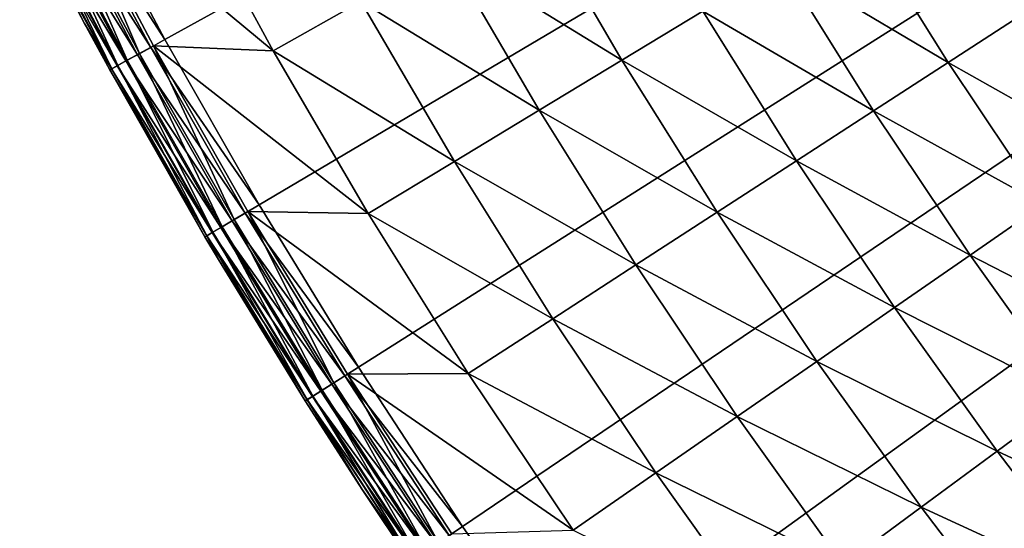
# Model space of a CAD drawing. Extents: x -30 to 67, y -249 to 30.
# Drawn here: x -27 to -22, y -17 to -14 of the extents above; entities that cross this region are included whole.
import ezdxf

# ---------------------------------------------------------------- set-up
doc = ezdxf.new("R2010")
doc.units = 0
doc.layers.add('L4', color=7, linetype='CONTINUOUS')

msp = doc.modelspace()

# ---------------------------------------------------------------- linework, layer by layer
at = {"layer": 'L4', "color": 7}
for points in [[(0, 0), (-26.01757, -14.32396), (-26.4423, -13.52386)], [(0, 0), (-26.01757, -14.32396), (-26.4423, -13.52386)], [(0, 0), (-25.56865, -15.11073), (-26.01757, -14.32396)], [(0, 0), (-25.56865, -15.11073), (-26.01757, -14.32396)], [(-25.09594, -15.88345), (-25.56865, -15.11073), (0, 0)], [(-25.09594, -15.88345), (-25.56865, -15.11073), (0, 0)], [(0, 0), (-24.59988, -16.64139), (-25.09594, -15.88345)], [(0, 0), (-24.59988, -16.64139), (-25.09594, -15.88345)], [(0, 0), (-24.08094, -17.38385), (-24.59988, -16.64139)], [(0, 0), (-24.08094, -17.38385), (-24.59988, -16.64139)], [(-23.5396, -18.11014), (-24.08094, -17.38385), (0, 0)], [(-23.5396, -18.11014), (-24.08094, -17.38385), (0, 0)], [(0, 0), (-22.97636, -18.81959), (-23.5396, -18.11014)], [(0, 0), (-22.97636, -18.81959), (-23.5396, -18.11014)], [(0, 0), (-22.39175, -19.51153), (-22.97636, -18.81959)], [(0, 0), (-22.39175, -19.51153), (-22.97636, -18.81959)], [(-21.78631, -20.18531), (-22.39175, -19.51153), (0, 0)], [(-21.78631, -20.18531), (-22.39175, -19.51153), (0, 0)], [(-26.01757, -14.32396), (-26.51143, -13.55921, 0.010222), (-26.4423, -13.52386)], [(-26.01757, -14.32396), (-26.51143, -13.55921, 0.010222), (-26.4423, -13.52386)], [(-26.14898, -14.3963, 0.040192), (-26.63116, -13.62045, 0.087868), (-26.57585, -13.59216, 0.040192)], [(-26.14898, -14.3963, 0.040192), (-26.63116, -13.62045, 0.087868), (-26.57585, -13.59216, 0.040192)], [(-26.19747, -14.423, 4.972503), (-26.56603, -13.58714, 5.019673), (-26.62513, -13.61737, 4.972503)], [(-26.19747, -14.423, 4.972503), (-26.56603, -13.58714, 5.019673), (-26.62513, -13.61737, 4.972503)], [(-26.08559, -14.36141, 0.010222), (-26.57585, -13.59216, 0.040192), (-26.51143, -13.55921, 0.010222)], [(-26.08559, -14.36141, 0.010222), (-26.57585, -13.59216, 0.040192), (-26.51143, -13.55921, 0.010222)], [(-26.14898, -14.3963, 0.040192), (-26.57585, -13.59216, 0.040192), (-26.08559, -14.36141, 0.010222)], [(-26.14898, -14.3963, 0.040192), (-26.57585, -13.59216, 0.040192), (-26.08559, -14.36141, 0.010222)], [(-26.13932, -14.39098, 5.019673), (-26.49781, -13.55225, 5.047252), (-26.56603, -13.58714, 5.019673)], [(-26.13932, -14.39098, 5.019673), (-26.49781, -13.55225, 5.047252), (-26.56603, -13.58714, 5.019673)], [(-26.13932, -14.39098, 5.019673), (-26.56603, -13.58714, 5.019673), (-26.19747, -14.423, 4.972503)], [(-26.13932, -14.39098, 5.019673), (-26.56603, -13.58714, 5.019673), (-26.19747, -14.423, 4.972503)], [(-26.08559, -14.36141, 0.010222), (-26.51143, -13.55921, 0.010222), (-26.01757, -14.32396)], [(-26.08559, -14.36141, 0.010222), (-26.51143, -13.55921, 0.010222), (-26.01757, -14.32396)], [(-25.93048, -13.58988, 5.16447), (-26.49781, -13.55225, 5.047252), (-25.50184, -14.37813, 5.16447)], [(-26.49781, -13.55225, 5.047252), (-26.0722, -14.35403, 5.047252), (-25.50184, -14.37813, 5.16447)], [(-26.0722, -14.35403, 5.047252), (-26.49781, -13.55225, 5.047252), (-26.13932, -14.39098, 5.019673)], [(-25.93048, -13.58988, 5.16447), (-26.49781, -13.55225, 5.047252), (-25.50184, -14.37813, 5.16447)], [(-26.49781, -13.55225, 5.047252), (-26.0722, -14.35403, 5.047252), (-25.50184, -14.37813, 5.16447)], [(-26.0722, -14.35403, 5.047252), (-26.49781, -13.55225, 5.047252), (-26.13932, -14.39098, 5.019673)], [(-25.93048, -13.58988, 5.16447), (-25.50184, -14.37813, 5.16447), (-25.08419, -14.14266, 5.307827)], [(-25.93048, -13.58988, 5.16447), (-25.50184, -14.37813, 5.16447), (-25.08419, -14.14266, 5.307827)], [(-26.24517, -14.44926, 0.15), (-26.70029, -13.65581, 0.222354), (-26.67361, -13.64216, 0.15)], [(-26.24517, -14.44926, 0.15), (-26.70029, -13.65581, 0.222354), (-26.67361, -13.64216, 0.15)], [(-26.2707, -14.46331, 4.834484), (-26.67076, -13.6407, 4.909219), (-26.69955, -13.65543, 4.834484)], [(-26.2707, -14.46331, 4.834484), (-26.67076, -13.6407, 4.909219), (-26.69955, -13.65543, 4.834484)], [(-26.20341, -14.42627, 0.087868), (-26.67361, -13.64216, 0.15), (-26.63116, -13.62045, 0.087868)], [(-26.20341, -14.42627, 0.087868), (-26.67361, -13.64216, 0.15), (-26.63116, -13.62045, 0.087868)], [(-26.24517, -14.44926, 0.15), (-26.67361, -13.64216, 0.15), (-26.20341, -14.42627, 0.087868)], [(-26.24517, -14.44926, 0.15), (-26.67361, -13.64216, 0.15), (-26.20341, -14.42627, 0.087868)], [(-26.24236, -14.44772, 4.909219), (-26.62513, -13.61737, 4.972503), (-26.67076, -13.6407, 4.909219)], [(-26.24236, -14.44772, 4.909219), (-26.62513, -13.61737, 4.972503), (-26.67076, -13.6407, 4.909219)], [(-26.24236, -14.44772, 4.909219), (-26.67076, -13.6407, 4.909219), (-26.2707, -14.46331, 4.834484)], [(-26.24236, -14.44772, 4.909219), (-26.67076, -13.6407, 4.909219), (-26.2707, -14.46331, 4.834484)], [(-26.20341, -14.42627, 0.087868), (-26.63116, -13.62045, 0.087868), (-26.14898, -14.3963, 0.040192)], [(-26.20341, -14.42627, 0.087868), (-26.63116, -13.62045, 0.087868), (-26.14898, -14.3963, 0.040192)], [(-26.19747, -14.423, 4.972503), (-26.62513, -13.61737, 4.972503), (-26.24236, -14.44772, 4.909219)], [(-26.19747, -14.423, 4.972503), (-26.62513, -13.61737, 4.972503), (-26.24236, -14.44772, 4.909219)], [(-26.69955, -13.65543, 4.834484), (-26.70939, -13.66046, 4.753804), (-26.2707, -14.46331, 4.834484)], [(-26.69955, -13.65543, 4.834484), (-26.70939, -13.66046, 4.753804), (-26.2707, -14.46331, 4.834484)], [(-26.40037, -14.24853, 0.3), (-26.70939, -13.66046, 0.3), (-26.70029, -13.65581, 0.222354)], [(-26.40037, -14.24853, 0.3), (-26.70939, -13.66046, 0.3), (-26.70029, -13.65581, 0.222354)], [(-26.40037, -14.24853, 0.3), (-26.40037, -14.24853, 4.753804), (-26.70939, -13.66046, 0.3)], [(-26.70939, -13.66046, 0.3), (-26.40037, -14.24853, 4.753804), (-26.70939, -13.66046, 4.753804)], [(-26.2707, -14.46331, 4.834484), (-26.70939, -13.66046, 4.753804), (-26.40037, -14.24853, 4.753804)], [(-26.2707, -14.46331, 4.834484), (-26.70939, -13.66046, 4.753804), (-26.40037, -14.24853, 4.753804)], [(-26.40037, -14.24853, 0.3), (-26.40037, -14.24853, 4.753804), (-26.70939, -13.66046, 0.3)], [(-26.70939, -13.66046, 0.3), (-26.40037, -14.24853, 4.753804), (-26.70939, -13.66046, 4.753804)], [(-26.27143, -14.46371, 0.222354), (-26.40037, -14.24853, 0.3), (-26.70029, -13.65581, 0.222354)], [(-26.27143, -14.46371, 0.222354), (-26.70029, -13.65581, 0.222354), (-26.24517, -14.44926, 0.15)], [(-26.27143, -14.46371, 0.222354), (-26.40037, -14.24853, 0.3), (-26.70029, -13.65581, 0.222354)], [(-26.27143, -14.46371, 0.222354), (-26.70029, -13.65581, 0.222354), (-26.24517, -14.44926, 0.15)], [(-24.27218, -13.68484, 5.671207), (-24.6739, -13.91133, 5.476904), (-23.84141, -14.42223, 5.671207)], [(-24.27218, -13.68484, 5.671207), (-24.6739, -13.91133, 5.476904), (-23.84141, -14.42223, 5.671207)], [(-24.27218, -13.68484, 5.671207), (-23.84141, -14.42223, 5.671207), (-23.45638, -14.18932, 5.890166)], [(-24.27218, -13.68484, 5.671207), (-23.84141, -14.42223, 5.671207), (-23.45638, -14.18932, 5.890166)], [(-22.71951, -13.74357, 6.399421), (-23.08205, -13.96288, 6.133141), (-22.28767, -14.43335, 6.399421)], [(-22.71951, -13.74357, 6.399421), (-23.08205, -13.96288, 6.133141), (-22.28767, -14.43335, 6.399421)], [(-22.71951, -13.74357, 6.399421), (-22.28767, -14.43335, 6.399421), (-21.94463, -14.2112, 6.688225)], [(-22.71951, -13.74357, 6.399421), (-22.28767, -14.43335, 6.399421), (-21.94463, -14.2112, 6.688225)], [(-24.6739, -13.91133, 5.476904), (-25.08419, -14.14266, 5.307827), (-24.236, -14.66093, 5.476904)], [(-24.6739, -13.91133, 5.476904), (-25.08419, -14.14266, 5.307827), (-24.236, -14.66093, 5.476904)], [(-24.6739, -13.91133, 5.476904), (-24.236, -14.66093, 5.476904), (-23.84141, -14.42223, 5.671207)], [(-24.6739, -13.91133, 5.476904), (-24.236, -14.66093, 5.476904), (-23.84141, -14.42223, 5.671207)], [(-23.08205, -13.96288, 6.133141), (-23.45638, -14.18932, 5.890166), (-22.64332, -14.66366, 6.133141)], [(-23.08205, -13.96288, 6.133141), (-23.45638, -14.18932, 5.890166), (-22.64332, -14.66366, 6.133141)], [(-23.08205, -13.96288, 6.133141), (-22.64332, -14.66366, 6.133141), (-22.28767, -14.43335, 6.399421)], [(-23.08205, -13.96288, 6.133141), (-22.64332, -14.66366, 6.133141), (-22.28767, -14.43335, 6.399421)], [(-25.08419, -14.14266, 5.307827), (-25.50184, -14.37813, 5.16447), (-24.63901, -14.90472, 5.307827)], [(-25.08419, -14.14266, 5.307827), (-25.50184, -14.37813, 5.16447), (-24.63901, -14.90472, 5.307827)], [(-25.08419, -14.14266, 5.307827), (-24.63901, -14.90472, 5.307827), (-24.236, -14.66093, 5.476904)], [(-25.08419, -14.14266, 5.307827), (-24.63901, -14.90472, 5.307827), (-24.236, -14.66093, 5.476904)], [(-23.45638, -14.18932, 5.890166), (-23.84141, -14.42223, 5.671207), (-23.01053, -14.90147, 5.890166)], [(-23.45638, -14.18932, 5.890166), (-23.84141, -14.42223, 5.671207), (-23.01053, -14.90147, 5.890166)], [(-23.45638, -14.18932, 5.890166), (-23.01053, -14.90147, 5.890166), (-22.64332, -14.66366, 6.133141)], [(-23.45638, -14.18932, 5.890166), (-23.01053, -14.90147, 5.890166), (-22.64332, -14.66366, 6.133141)], [(-26.28038, -14.46864, 0.3), (-26.28038, -14.46864, 4.753804), (-26.40037, -14.24853, 0.3)], [(-26.40037, -14.24853, 0.3), (-26.28038, -14.46864, 4.753804), (-26.40037, -14.24853, 4.753804)], [(-26.28038, -14.46864, 0.3), (-26.40037, -14.24853, 0.3), (-26.27143, -14.46371, 0.222354)], [(-26.2707, -14.46331, 4.834484), (-26.40037, -14.24853, 4.753804), (-26.28038, -14.46864, 4.753804)], [(-26.2707, -14.46331, 4.834484), (-26.40037, -14.24853, 4.753804), (-26.28038, -14.46864, 4.753804)], [(-26.28038, -14.46864, 0.3), (-26.28038, -14.46864, 4.753804), (-26.40037, -14.24853, 0.3)], [(-26.40037, -14.24853, 0.3), (-26.28038, -14.46864, 4.753804), (-26.40037, -14.24853, 4.753804)], [(-26.28038, -14.46864, 0.3), (-26.40037, -14.24853, 0.3), (-26.27143, -14.46371, 0.222354)], [(-21.94463, -14.2112, 6.688225), (-22.28767, -14.43335, 6.399421), (-21.49882, -14.87701, 6.688225)], [(-21.94463, -14.2112, 6.688225), (-22.28767, -14.43335, 6.399421), (-21.49882, -14.87701, 6.688225)], [(-26.01757, -14.32396), (-25.56865, -15.11073), (-26.08559, -14.36141, 0.010222)], [(-26.01757, -14.32396), (-25.56865, -15.11073), (-26.08559, -14.36141, 0.010222)], [(-25.74544, -15.21521, 4.972503), (-26.13932, -14.39098, 5.019673), (-26.19747, -14.423, 4.972503)], [(-25.74544, -15.21521, 4.972503), (-26.13932, -14.39098, 5.019673), (-26.19747, -14.423, 4.972503)], [(-26.08559, -14.36141, 0.010222), (-25.63549, -15.15024, 0.010222), (-26.14898, -14.3963, 0.040192)], [(-26.08559, -14.36141, 0.010222), (-25.63549, -15.15024, 0.010222), (-26.14898, -14.3963, 0.040192)], [(-25.68829, -15.18144, 5.019673), (-26.0722, -14.35403, 5.047252), (-26.13932, -14.39098, 5.019673)], [(-25.68829, -15.18144, 5.019673), (-26.0722, -14.35403, 5.047252), (-26.13932, -14.39098, 5.019673)], [(-25.68829, -15.18144, 5.019673), (-26.13932, -14.39098, 5.019673), (-25.74544, -15.21521, 4.972503)], [(-25.68829, -15.18144, 5.019673), (-26.13932, -14.39098, 5.019673), (-25.74544, -15.21521, 4.972503)], [(-26.08559, -14.36141, 0.010222), (-25.56865, -15.11073), (-25.63549, -15.15024, 0.010222)], [(-26.08559, -14.36141, 0.010222), (-25.56865, -15.11073), (-25.63549, -15.15024, 0.010222)], [(-25.50184, -14.37813, 5.16447), (-26.0722, -14.35403, 5.047252), (-25.04925, -15.15288, 5.16447)], [(-26.0722, -14.35403, 5.047252), (-25.62233, -15.14246, 5.047252), (-25.04925, -15.15288, 5.16447)], [(-25.62233, -15.14246, 5.047252), (-26.0722, -14.35403, 5.047252), (-25.68829, -15.18144, 5.019673)], [(-25.50184, -14.37813, 5.16447), (-26.0722, -14.35403, 5.047252), (-25.04925, -15.15288, 5.16447)], [(-26.0722, -14.35403, 5.047252), (-25.62233, -15.14246, 5.047252), (-25.04925, -15.15288, 5.16447)], [(-25.62233, -15.14246, 5.047252), (-26.0722, -14.35403, 5.047252), (-25.68829, -15.18144, 5.019673)], [(-25.50184, -14.37813, 5.16447), (-25.04925, -15.15288, 5.16447), (-24.63901, -14.90472, 5.307827)], [(-25.50184, -14.37813, 5.16447), (-25.04925, -15.15288, 5.16447), (-24.63901, -14.90472, 5.307827)], [(-26.20341, -14.42627, 0.087868), (-25.75127, -15.21866, 0.087868), (-26.24517, -14.44926, 0.15)], [(-26.20341, -14.42627, 0.087868), (-25.75127, -15.21866, 0.087868), (-26.24517, -14.44926, 0.15)], [(-25.78956, -15.24129, 4.909219), (-26.19747, -14.423, 4.972503), (-26.24236, -14.44772, 4.909219)], [(-25.78956, -15.24129, 4.909219), (-26.19747, -14.423, 4.972503), (-26.24236, -14.44772, 4.909219)], [(-26.14898, -14.3963, 0.040192), (-25.69778, -15.18705, 0.040192), (-26.20341, -14.42627, 0.087868)], [(-26.14898, -14.3963, 0.040192), (-25.69778, -15.18705, 0.040192), (-26.20341, -14.42627, 0.087868)], [(-26.20341, -14.42627, 0.087868), (-25.69778, -15.18705, 0.040192), (-25.75127, -15.21866, 0.087868)], [(-26.20341, -14.42627, 0.087868), (-25.69778, -15.18705, 0.040192), (-25.75127, -15.21866, 0.087868)], [(-25.74544, -15.21521, 4.972503), (-26.19747, -14.423, 4.972503), (-25.78956, -15.24129, 4.909219)], [(-25.74544, -15.21521, 4.972503), (-26.19747, -14.423, 4.972503), (-25.78956, -15.24129, 4.909219)], [(-26.14898, -14.3963, 0.040192), (-25.63549, -15.15024, 0.010222), (-25.69778, -15.18705, 0.040192)], [(-26.14898, -14.3963, 0.040192), (-25.63549, -15.15024, 0.010222), (-25.69778, -15.18705, 0.040192)], [(-23.84141, -14.42223, 5.671207), (-24.236, -14.66093, 5.476904), (-23.38824, -15.14607, 5.671207)], [(-23.84141, -14.42223, 5.671207), (-24.236, -14.66093, 5.476904), (-23.38824, -15.14607, 5.671207)], [(-23.84141, -14.42223, 5.671207), (-23.38824, -15.14607, 5.671207), (-23.01053, -14.90147, 5.890166)], [(-23.84141, -14.42223, 5.671207), (-23.38824, -15.14607, 5.671207), (-23.01053, -14.90147, 5.890166)], [(-22.28767, -14.43335, 6.399421), (-22.64332, -14.66366, 6.133141), (-21.83489, -15.10957, 6.399421)], [(-22.28767, -14.43335, 6.399421), (-22.64332, -14.66366, 6.133141), (-21.83489, -15.10957, 6.399421)], [(-22.28767, -14.43335, 6.399421), (-21.83489, -15.10957, 6.399421), (-21.49882, -14.87701, 6.688225)], [(-22.28767, -14.43335, 6.399421), (-21.83489, -15.10957, 6.399421), (-21.49882, -14.87701, 6.688225)], [(-25.82692, -15.26337, 4.753804), (-26.2707, -14.46331, 4.834484), (-26.28038, -14.46864, 4.753804)], [(-25.82692, -15.26337, 4.753804), (-26.2707, -14.46331, 4.834484), (-26.28038, -14.46864, 4.753804)], [(-26.27143, -14.46371, 0.222354), (-25.81812, -15.25817, 0.222354), (-26.28038, -14.46864, 0.3)], [(-26.27143, -14.46371, 0.222354), (-25.81812, -15.25817, 0.222354), (-26.28038, -14.46864, 0.3)], [(-25.82692, -15.26337, 0.3), (-25.82692, -15.26337, 4.753804), (-26.28038, -14.46864, 0.3)], [(-26.28038, -14.46864, 0.3), (-25.82692, -15.26337, 4.753804), (-26.28038, -14.46864, 4.753804)], [(-26.28038, -14.46864, 0.3), (-25.81812, -15.25817, 0.222354), (-25.82692, -15.26337, 0.3)], [(-25.82692, -15.26337, 0.3), (-25.82692, -15.26337, 4.753804), (-26.28038, -14.46864, 0.3)], [(-26.28038, -14.46864, 0.3), (-25.82692, -15.26337, 4.753804), (-26.28038, -14.46864, 4.753804)], [(-26.28038, -14.46864, 0.3), (-25.81812, -15.25817, 0.222354), (-25.82692, -15.26337, 0.3)], [(-26.24517, -14.44926, 0.15), (-25.79232, -15.24292, 0.15), (-26.27143, -14.46371, 0.222354)], [(-26.24517, -14.44926, 0.15), (-25.79232, -15.24292, 0.15), (-26.27143, -14.46371, 0.222354)], [(-26.27143, -14.46371, 0.222354), (-25.79232, -15.24292, 0.15), (-25.81812, -15.25817, 0.222354)], [(-26.27143, -14.46371, 0.222354), (-25.79232, -15.24292, 0.15), (-25.81812, -15.25817, 0.222354)], [(-25.8174, -15.25774, 4.834484), (-26.24236, -14.44772, 4.909219), (-26.2707, -14.46331, 4.834484)], [(-25.8174, -15.25774, 4.834484), (-26.24236, -14.44772, 4.909219), (-26.2707, -14.46331, 4.834484)], [(-25.8174, -15.25774, 4.834484), (-26.2707, -14.46331, 4.834484), (-25.82692, -15.26337, 4.753804)], [(-25.8174, -15.25774, 4.834484), (-26.2707, -14.46331, 4.834484), (-25.82692, -15.26337, 4.753804)], [(-26.24517, -14.44926, 0.15), (-25.75127, -15.21866, 0.087868), (-25.79232, -15.24292, 0.15)], [(-26.24517, -14.44926, 0.15), (-25.75127, -15.21866, 0.087868), (-25.79232, -15.24292, 0.15)], [(-25.78956, -15.24129, 4.909219), (-26.24236, -14.44772, 4.909219), (-25.8174, -15.25774, 4.834484)], [(-25.78956, -15.24129, 4.909219), (-26.24236, -14.44772, 4.909219), (-25.8174, -15.25774, 4.834484)], [(-24.236, -14.66093, 5.476904), (-24.63901, -14.90472, 5.307827), (-23.77534, -15.39675, 5.476904)], [(-24.236, -14.66093, 5.476904), (-24.63901, -14.90472, 5.307827), (-23.77534, -15.39675, 5.476904)], [(-24.236, -14.66093, 5.476904), (-23.77534, -15.39675, 5.476904), (-23.38824, -15.14607, 5.671207)], [(-24.236, -14.66093, 5.476904), (-23.77534, -15.39675, 5.476904), (-23.38824, -15.14607, 5.671207)], [(-22.64332, -14.66366, 6.133141), (-23.01053, -14.90147, 5.890166), (-22.18332, -15.35068, 6.133141)], [(-22.64332, -14.66366, 6.133141), (-23.01053, -14.90147, 5.890166), (-22.18332, -15.35068, 6.133141)], [(-22.64332, -14.66366, 6.133141), (-22.18332, -15.35068, 6.133141), (-21.83489, -15.10957, 6.399421)], [(-22.64332, -14.66366, 6.133141), (-22.18332, -15.35068, 6.133141), (-21.83489, -15.10957, 6.399421)], [(-24.63901, -14.90472, 5.307827), (-25.04925, -15.15288, 5.16447), (-24.17068, -15.65278, 5.307827)], [(-24.63901, -14.90472, 5.307827), (-25.04925, -15.15288, 5.16447), (-24.17068, -15.65278, 5.307827)], [(-24.63901, -14.90472, 5.307827), (-24.17068, -15.65278, 5.307827), (-23.77534, -15.39675, 5.476904)], [(-24.63901, -14.90472, 5.307827), (-24.17068, -15.65278, 5.307827), (-23.77534, -15.39675, 5.476904)], [(-23.01053, -14.90147, 5.890166), (-23.38824, -15.14607, 5.671207), (-22.54307, -15.59963, 5.890166)], [(-23.01053, -14.90147, 5.890166), (-23.38824, -15.14607, 5.671207), (-22.54307, -15.59963, 5.890166)], [(-23.01053, -14.90147, 5.890166), (-22.54307, -15.59963, 5.890166), (-22.18332, -15.35068, 6.133141)], [(-23.01053, -14.90147, 5.890166), (-22.54307, -15.59963, 5.890166), (-22.18332, -15.35068, 6.133141)], [(-25.68829, -15.18144, 5.019673), (-25.21337, -15.95777, 5.019673), (-25.62233, -15.14246, 5.047252)], [(-25.68829, -15.18144, 5.019673), (-25.21337, -15.95777, 5.019673), (-25.62233, -15.14246, 5.047252)], [(-25.56865, -15.11073), (-25.09594, -15.88345), (-25.63549, -15.15024, 0.010222)], [(-25.56865, -15.11073), (-25.09594, -15.88345), (-25.63549, -15.15024, 0.010222)], [(-25.04925, -15.15288, 5.16447), (-25.62233, -15.14246, 5.047252), (-24.57313, -15.9134, 5.16447)], [(-25.62233, -15.14246, 5.047252), (-25.14862, -15.9168, 5.047252), (-24.57313, -15.9134, 5.16447)], [(-25.62233, -15.14246, 5.047252), (-25.21337, -15.95777, 5.019673), (-25.14862, -15.9168, 5.047252)], [(-25.04925, -15.15288, 5.16447), (-25.62233, -15.14246, 5.047252), (-24.57313, -15.9134, 5.16447)], [(-25.62233, -15.14246, 5.047252), (-25.14862, -15.9168, 5.047252), (-24.57313, -15.9134, 5.16447)], [(-25.62233, -15.14246, 5.047252), (-25.21337, -15.95777, 5.019673), (-25.14862, -15.9168, 5.047252)], [(-23.38824, -15.14607, 5.671207), (-23.77534, -15.39675, 5.476904), (-22.91311, -15.85569, 5.671207)], [(-23.38824, -15.14607, 5.671207), (-23.77534, -15.39675, 5.476904), (-22.91311, -15.85569, 5.671207)], [(-23.38824, -15.14607, 5.671207), (-22.91311, -15.85569, 5.671207), (-22.54307, -15.59963, 5.890166)], [(-23.38824, -15.14607, 5.671207), (-22.91311, -15.85569, 5.671207), (-22.54307, -15.59963, 5.890166)], [(-21.83489, -15.10957, 6.399421), (-22.18332, -15.35068, 6.133141), (-21.36161, -15.7716, 6.399421)], [(-21.83489, -15.10957, 6.399421), (-22.18332, -15.35068, 6.133141), (-21.36161, -15.7716, 6.399421)], [(-25.69778, -15.18705, 0.040192), (-25.22268, -15.96367, 0.040192), (-25.75127, -15.21866, 0.087868)], [(-25.69778, -15.18705, 0.040192), (-25.22268, -15.96367, 0.040192), (-25.75127, -15.21866, 0.087868)], [(-25.74544, -15.21521, 4.972503), (-25.26946, -15.99327, 4.972503), (-25.68829, -15.18144, 5.019673)], [(-25.74544, -15.21521, 4.972503), (-25.26946, -15.99327, 4.972503), (-25.68829, -15.18144, 5.019673)], [(-25.63549, -15.15024, 0.010222), (-25.16155, -15.92497, 0.010222), (-25.69778, -15.18705, 0.040192)], [(-25.63549, -15.15024, 0.010222), (-25.16155, -15.92497, 0.010222), (-25.69778, -15.18705, 0.040192)], [(-25.69778, -15.18705, 0.040192), (-25.16155, -15.92497, 0.010222), (-25.22268, -15.96367, 0.040192)], [(-25.69778, -15.18705, 0.040192), (-25.16155, -15.92497, 0.010222), (-25.22268, -15.96367, 0.040192)], [(-25.68829, -15.18144, 5.019673), (-25.26946, -15.99327, 4.972503), (-25.21337, -15.95777, 5.019673)], [(-25.68829, -15.18144, 5.019673), (-25.26946, -15.99327, 4.972503), (-25.21337, -15.95777, 5.019673)], [(-25.63549, -15.15024, 0.010222), (-25.09594, -15.88345), (-25.16155, -15.92497, 0.010222)], [(-25.63549, -15.15024, 0.010222), (-25.09594, -15.88345), (-25.16155, -15.92497, 0.010222)], [(-25.04925, -15.15288, 5.16447), (-24.57313, -15.9134, 5.16447), (-24.17068, -15.65278, 5.307827)], [(-25.04925, -15.15288, 5.16447), (-24.57313, -15.9134, 5.16447), (-24.17068, -15.65278, 5.307827)], [(-25.75127, -15.21866, 0.087868), (-25.27518, -15.9969, 0.087868), (-25.79232, -15.24292, 0.15)], [(-25.75127, -15.21866, 0.087868), (-25.27518, -15.9969, 0.087868), (-25.79232, -15.24292, 0.15)], [(-25.78956, -15.24129, 4.909219), (-25.31276, -16.02068, 4.909219), (-25.74544, -15.21521, 4.972503)], [(-25.78956, -15.24129, 4.909219), (-25.31276, -16.02068, 4.909219), (-25.74544, -15.21521, 4.972503)], [(-25.75127, -15.21866, 0.087868), (-25.22268, -15.96367, 0.040192), (-25.27518, -15.9969, 0.087868)], [(-25.75127, -15.21866, 0.087868), (-25.22268, -15.96367, 0.040192), (-25.27518, -15.9969, 0.087868)], [(-25.74544, -15.21521, 4.972503), (-25.31276, -16.02068, 4.909219), (-25.26946, -15.99327, 4.972503)], [(-25.74544, -15.21521, 4.972503), (-25.31276, -16.02068, 4.909219), (-25.26946, -15.99327, 4.972503)], [(-25.82692, -15.26337, 4.753804), (-25.76292, -15.37114, 4.753804), (-25.8174, -15.25774, 4.834484)], [(-25.82692, -15.26337, 4.753804), (-25.76292, -15.37114, 4.753804), (-25.8174, -15.25774, 4.834484)], [(-25.81812, -15.25817, 0.222354), (-25.76292, -15.37114, 0.3), (-25.82692, -15.26337, 0.3)], [(-25.81812, -15.25817, 0.222354), (-25.76292, -15.37114, 0.3), (-25.82692, -15.26337, 0.3)], [(-25.76292, -15.37114, 0.3), (-25.76292, -15.37114, 4.753804), (-25.82692, -15.26337, 0.3)], [(-25.82692, -15.26337, 0.3), (-25.76292, -15.37114, 4.753804), (-25.82692, -15.26337, 4.753804)], [(-25.76292, -15.37114, 0.3), (-25.76292, -15.37114, 4.753804), (-25.82692, -15.26337, 0.3)], [(-25.82692, -15.26337, 0.3), (-25.76292, -15.37114, 4.753804), (-25.82692, -15.26337, 4.753804)], [(-25.79232, -15.24292, 0.15), (-25.31547, -16.02239, 0.15), (-25.81812, -15.25817, 0.222354)], [(-25.79232, -15.24292, 0.15), (-25.31547, -16.02239, 0.15), (-25.81812, -15.25817, 0.222354)], [(-25.81812, -15.25817, 0.222354), (-25.31547, -16.02239, 0.15), (-25.34079, -16.03842, 0.222354)], [(-25.34079, -16.03842, 0.222354), (-25.34943, -16.04389, 0.3), (-25.81812, -15.25817, 0.222354)], [(-25.81812, -15.25817, 0.222354), (-25.34943, -16.04389, 0.3), (-25.76292, -15.37114, 0.3)], [(-25.81812, -15.25817, 0.222354), (-25.31547, -16.02239, 0.15), (-25.34079, -16.03842, 0.222354)], [(-25.34079, -16.03842, 0.222354), (-25.34943, -16.04389, 0.3), (-25.81812, -15.25817, 0.222354)], [(-25.81812, -15.25817, 0.222354), (-25.34943, -16.04389, 0.3), (-25.76292, -15.37114, 0.3)], [(-25.8174, -15.25774, 4.834484), (-25.34009, -16.03798, 4.834484), (-25.78956, -15.24129, 4.909219)], [(-25.8174, -15.25774, 4.834484), (-25.34009, -16.03798, 4.834484), (-25.78956, -15.24129, 4.909219)], [(-25.8174, -15.25774, 4.834484), (-25.76292, -15.37114, 4.753804), (-25.34009, -16.03798, 4.834484)], [(-25.8174, -15.25774, 4.834484), (-25.76292, -15.37114, 4.753804), (-25.34009, -16.03798, 4.834484)], [(-25.79232, -15.24292, 0.15), (-25.27518, -15.9969, 0.087868), (-25.31547, -16.02239, 0.15)], [(-25.79232, -15.24292, 0.15), (-25.27518, -15.9969, 0.087868), (-25.31547, -16.02239, 0.15)], [(-25.78956, -15.24129, 4.909219), (-25.34009, -16.03798, 4.834484), (-25.31276, -16.02068, 4.909219)], [(-25.78956, -15.24129, 4.909219), (-25.34009, -16.03798, 4.834484), (-25.31276, -16.02068, 4.909219)], [(-25.34943, -16.04389, 0.3), (-25.34943, -16.04389, 4.753804), (-25.76292, -15.37114, 0.3)], [(-25.76292, -15.37114, 0.3), (-25.34943, -16.04389, 4.753804), (-25.76292, -15.37114, 4.753804)], [(-25.76292, -15.37114, 4.753804), (-25.34943, -16.04389, 4.753804), (-25.34009, -16.03798, 4.834484)], [(-25.76292, -15.37114, 4.753804), (-25.34943, -16.04389, 4.753804), (-25.34009, -16.03798, 4.834484)], [(-25.34943, -16.04389, 0.3), (-25.34943, -16.04389, 4.753804), (-25.76292, -15.37114, 0.3)], [(-25.76292, -15.37114, 0.3), (-25.34943, -16.04389, 4.753804), (-25.76292, -15.37114, 4.753804)], [(-22.18332, -15.35068, 6.133141), (-22.54307, -15.59963, 5.890166), (-21.70248, -16.02327, 6.133141)], [(-22.18332, -15.35068, 6.133141), (-22.54307, -15.59963, 5.890166), (-21.70248, -16.02327, 6.133141)], [(-22.18332, -15.35068, 6.133141), (-21.70248, -16.02327, 6.133141), (-21.36161, -15.7716, 6.399421)], [(-22.18332, -15.35068, 6.133141), (-21.70248, -16.02327, 6.133141), (-21.36161, -15.7716, 6.399421)], [(-23.77534, -15.39675, 5.476904), (-24.17068, -15.65278, 5.307827), (-23.29234, -16.11811, 5.476904)], [(-23.77534, -15.39675, 5.476904), (-24.17068, -15.65278, 5.307827), (-23.29234, -16.11811, 5.476904)], [(-23.77534, -15.39675, 5.476904), (-23.29234, -16.11811, 5.476904), (-22.91311, -15.85569, 5.671207)], [(-23.77534, -15.39675, 5.476904), (-23.29234, -16.11811, 5.476904), (-22.91311, -15.85569, 5.671207)], [(-22.54307, -15.59963, 5.890166), (-22.91311, -15.85569, 5.671207), (-22.05444, -16.28313, 5.890166)], [(-22.54307, -15.59963, 5.890166), (-22.91311, -15.85569, 5.671207), (-22.05444, -16.28313, 5.890166)], [(-22.54307, -15.59963, 5.890166), (-22.05444, -16.28313, 5.890166), (-21.70248, -16.02327, 6.133141)], [(-22.54307, -15.59963, 5.890166), (-22.05444, -16.28313, 5.890166), (-21.70248, -16.02327, 6.133141)], [(-24.17068, -15.65278, 5.307827), (-24.57313, -15.9134, 5.16447), (-23.67965, -16.38613, 5.307827)], [(-24.17068, -15.65278, 5.307827), (-24.57313, -15.9134, 5.16447), (-23.67965, -16.38613, 5.307827)], [(-24.17068, -15.65278, 5.307827), (-23.67965, -16.38613, 5.307827), (-23.29234, -16.11811, 5.476904)], [(-24.17068, -15.65278, 5.307827), (-23.67965, -16.38613, 5.307827), (-23.29234, -16.11811, 5.476904)], [(-24.59988, -16.64139), (-25.16155, -15.92497, 0.010222), (-25.09594, -15.88345)], [(-24.59988, -16.64139), (-25.16155, -15.92497, 0.010222), (-25.09594, -15.88345)], [(-22.91311, -15.85569, 5.671207), (-23.29234, -16.11811, 5.476904), (-22.41645, -16.55041, 5.671207)], [(-22.91311, -15.85569, 5.671207), (-23.29234, -16.11811, 5.476904), (-22.41645, -16.55041, 5.671207)], [(-22.91311, -15.85569, 5.671207), (-22.41645, -16.55041, 5.671207), (-22.05444, -16.28313, 5.890166)], [(-22.91311, -15.85569, 5.671207), (-22.41645, -16.55041, 5.671207), (-22.05444, -16.28313, 5.890166)], [(-24.66419, -16.6849, 0.010222), (-25.22268, -15.96367, 0.040192), (-25.16155, -15.92497, 0.010222)], [(-24.66419, -16.6849, 0.010222), (-25.22268, -15.96367, 0.040192), (-25.16155, -15.92497, 0.010222)], [(-24.71499, -16.71926, 5.019673), (-25.14862, -15.9168, 5.047252), (-25.21337, -15.95777, 5.019673)], [(-24.71499, -16.71926, 5.019673), (-25.14862, -15.9168, 5.047252), (-25.21337, -15.95777, 5.019673)], [(-24.66419, -16.6849, 0.010222), (-25.16155, -15.92497, 0.010222), (-24.59988, -16.64139)], [(-24.66419, -16.6849, 0.010222), (-25.16155, -15.92497, 0.010222), (-24.59988, -16.64139)], [(-24.57313, -15.9134, 5.16447), (-25.14862, -15.9168, 5.047252), (-24.07392, -16.65896, 5.16447)], [(-24.57313, -15.9134, 5.16447), (-25.14862, -15.9168, 5.047252), (-24.07392, -16.65896, 5.16447)], [(-25.14862, -15.9168, 5.047252), (-24.65153, -16.67633, 5.047252), (-24.07392, -16.65896, 5.16447)], [(-24.65153, -16.67633, 5.047252), (-25.14862, -15.9168, 5.047252), (-24.71499, -16.71926, 5.019673)], [(-25.14862, -15.9168, 5.047252), (-24.65153, -16.67633, 5.047252), (-24.07392, -16.65896, 5.16447)], [(-24.65153, -16.67633, 5.047252), (-25.14862, -15.9168, 5.047252), (-24.71499, -16.71926, 5.019673)], [(-24.57313, -15.9134, 5.16447), (-24.07392, -16.65896, 5.16447), (-23.67965, -16.38613, 5.307827)], [(-24.57313, -15.9134, 5.16447), (-24.07392, -16.65896, 5.16447), (-23.67965, -16.38613, 5.307827)], [(-24.72412, -16.72544, 0.040192), (-25.27518, -15.9969, 0.087868), (-25.22268, -15.96367, 0.040192)], [(-24.72412, -16.72544, 0.040192), (-25.27518, -15.9969, 0.087868), (-25.22268, -15.96367, 0.040192)], [(-24.76997, -16.75646, 4.972503), (-25.21337, -15.95777, 5.019673), (-25.26946, -15.99327, 4.972503)], [(-24.76997, -16.75646, 4.972503), (-25.21337, -15.95777, 5.019673), (-25.26946, -15.99327, 4.972503)], [(-24.72412, -16.72544, 0.040192), (-25.22268, -15.96367, 0.040192), (-24.66419, -16.6849, 0.010222)], [(-24.72412, -16.72544, 0.040192), (-25.22268, -15.96367, 0.040192), (-24.66419, -16.6849, 0.010222)], [(-24.71499, -16.71926, 5.019673), (-25.21337, -15.95777, 5.019673), (-24.76997, -16.75646, 4.972503)], [(-24.71499, -16.71926, 5.019673), (-25.21337, -15.95777, 5.019673), (-24.76997, -16.75646, 4.972503)], [(-24.81507, -16.78697, 0.15), (-25.34079, -16.03842, 0.222354), (-25.31547, -16.02239, 0.15)], [(-24.81507, -16.78697, 0.15), (-25.34079, -16.03842, 0.222354), (-25.31547, -16.02239, 0.15)], [(-24.83921, -16.80329, 4.834484), (-25.31276, -16.02068, 4.909219), (-25.34009, -16.03798, 4.834484)], [(-24.83921, -16.80329, 4.834484), (-25.31276, -16.02068, 4.909219), (-25.34009, -16.03798, 4.834484)], [(-24.77558, -16.76025, 0.087868), (-25.31547, -16.02239, 0.15), (-25.27518, -15.9969, 0.087868)], [(-24.77558, -16.76025, 0.087868), (-25.31547, -16.02239, 0.15), (-25.27518, -15.9969, 0.087868)], [(-24.81507, -16.78697, 0.15), (-25.31547, -16.02239, 0.15), (-24.77558, -16.76025, 0.087868)], [(-24.81507, -16.78697, 0.15), (-25.31547, -16.02239, 0.15), (-24.77558, -16.76025, 0.087868)], [(-24.81242, -16.78517, 4.909219), (-25.26946, -15.99327, 4.972503), (-25.31276, -16.02068, 4.909219)], [(-24.81242, -16.78517, 4.909219), (-25.26946, -15.99327, 4.972503), (-25.31276, -16.02068, 4.909219)], [(-24.81242, -16.78517, 4.909219), (-25.31276, -16.02068, 4.909219), (-24.83921, -16.80329, 4.834484)], [(-24.81242, -16.78517, 4.909219), (-25.31276, -16.02068, 4.909219), (-24.83921, -16.80329, 4.834484)], [(-24.77558, -16.76025, 0.087868), (-25.27518, -15.9969, 0.087868), (-24.72412, -16.72544, 0.040192)], [(-24.77558, -16.76025, 0.087868), (-25.27518, -15.9969, 0.087868), (-24.72412, -16.72544, 0.040192)], [(-24.76997, -16.75646, 4.972503), (-25.26946, -15.99327, 4.972503), (-24.81242, -16.78517, 4.909219)], [(-24.76997, -16.75646, 4.972503), (-25.26946, -15.99327, 4.972503), (-24.81242, -16.78517, 4.909219)], [(-21.70248, -16.02327, 6.133141), (-22.05444, -16.28313, 5.890166), (-21.20125, -16.68082, 6.133141)], [(-21.70248, -16.02327, 6.133141), (-22.05444, -16.28313, 5.890166), (-21.20125, -16.68082, 6.133141)], [(-25.07776, -16.46529, 4.753804), (-25.34009, -16.03798, 4.834484), (-25.34943, -16.04389, 4.753804)], [(-25.07776, -16.46529, 4.753804), (-25.34009, -16.03798, 4.834484), (-25.34943, -16.04389, 4.753804)], [(-25.07776, -16.46529, 0.3), (-25.34943, -16.04389, 0.3), (-25.34079, -16.03842, 0.222354)], [(-25.07776, -16.46529, 0.3), (-25.34943, -16.04389, 0.3), (-25.34079, -16.03842, 0.222354)], [(-25.07776, -16.46529, 0.3), (-25.07776, -16.46529, 4.753804), (-25.34943, -16.04389, 0.3)], [(-25.34943, -16.04389, 0.3), (-25.07776, -16.46529, 4.753804), (-25.34943, -16.04389, 4.753804)], [(-25.07776, -16.46529, 0.3), (-25.07776, -16.46529, 4.753804), (-25.34943, -16.04389, 0.3)], [(-25.34943, -16.04389, 0.3), (-25.07776, -16.46529, 4.753804), (-25.34943, -16.04389, 4.753804)], [(-24.8399, -16.80376, 0.222354), (-25.07776, -16.46529, 0.3), (-25.34079, -16.03842, 0.222354)], [(-24.8399, -16.80376, 0.222354), (-25.34079, -16.03842, 0.222354), (-24.81507, -16.78697, 0.15)], [(-24.8399, -16.80376, 0.222354), (-25.07776, -16.46529, 0.3), (-25.34079, -16.03842, 0.222354)], [(-24.8399, -16.80376, 0.222354), (-25.34079, -16.03842, 0.222354), (-24.81507, -16.78697, 0.15)], [(-24.83921, -16.80329, 4.834484), (-25.34009, -16.03798, 4.834484), (-25.07776, -16.46529, 4.753804)], [(-24.83921, -16.80329, 4.834484), (-25.34009, -16.03798, 4.834484), (-25.07776, -16.46529, 4.753804)], [(-23.29234, -16.11811, 5.476904), (-23.67965, -16.38613, 5.307827), (-22.78746, -16.82433, 5.476904)], [(-23.29234, -16.11811, 5.476904), (-23.67965, -16.38613, 5.307827), (-22.78746, -16.82433, 5.476904)], [(-23.29234, -16.11811, 5.476904), (-22.78746, -16.82433, 5.476904), (-22.41645, -16.55041, 5.671207)], [(-23.29234, -16.11811, 5.476904), (-22.78746, -16.82433, 5.476904), (-22.41645, -16.55041, 5.671207)], [(-22.05444, -16.28313, 5.890166), (-22.41645, -16.55041, 5.671207), (-21.54508, -16.95134, 5.890166)], [(-22.05444, -16.28313, 5.890166), (-22.41645, -16.55041, 5.671207), (-21.54508, -16.95134, 5.890166)], [(-22.05444, -16.28313, 5.890166), (-21.54508, -16.95134, 5.890166), (-21.20125, -16.68082, 6.133141)], [(-22.05444, -16.28313, 5.890166), (-21.54508, -16.95134, 5.890166), (-21.20125, -16.68082, 6.133141)], [(-23.67965, -16.38613, 5.307827), (-24.07392, -16.65896, 5.16447), (-23.16638, -17.1041, 5.307827)], [(-23.67965, -16.38613, 5.307827), (-24.07392, -16.65896, 5.16447), (-23.16638, -17.1041, 5.307827)], [(-23.67965, -16.38613, 5.307827), (-23.16638, -17.1041, 5.307827), (-22.78746, -16.82433, 5.476904)], [(-23.67965, -16.38613, 5.307827), (-23.16638, -17.1041, 5.307827), (-22.78746, -16.82433, 5.476904)], [(-24.84836, -16.80949, 0.3), (-24.84836, -16.80949, 4.753804), (-25.07776, -16.46529, 0.3)], [(-25.07776, -16.46529, 0.3), (-24.84836, -16.80949, 4.753804), (-25.07776, -16.46529, 4.753804)], [(-24.84836, -16.80949, 0.3), (-25.07776, -16.46529, 0.3), (-24.8399, -16.80376, 0.222354)], [(-25.07776, -16.46529, 4.753804), (-24.84836, -16.80949, 4.753804), (-24.83921, -16.80329, 4.834484)], [(-25.07776, -16.46529, 4.753804), (-24.84836, -16.80949, 4.753804), (-24.83921, -16.80329, 4.834484)], [(-24.84836, -16.80949, 0.3), (-24.84836, -16.80949, 4.753804), (-25.07776, -16.46529, 0.3)], [(-25.07776, -16.46529, 0.3), (-24.84836, -16.80949, 4.753804), (-25.07776, -16.46529, 4.753804)], [(-24.84836, -16.80949, 0.3), (-25.07776, -16.46529, 0.3), (-24.8399, -16.80376, 0.222354)], [(-22.41645, -16.55041, 5.671207), (-22.78746, -16.82433, 5.476904), (-21.89874, -17.22959, 5.671207)], [(-22.41645, -16.55041, 5.671207), (-22.78746, -16.82433, 5.476904), (-21.89874, -17.22959, 5.671207)], [(-22.41645, -16.55041, 5.671207), (-21.89874, -17.22959, 5.671207), (-21.54508, -16.95134, 5.890166)], [(-22.41645, -16.55041, 5.671207), (-21.89874, -17.22959, 5.671207), (-21.54508, -16.95134, 5.890166)], [(-24.08094, -17.38385), (-24.66419, -16.6849, 0.010222), (-24.59988, -16.64139)], [(-24.08094, -17.38385), (-24.66419, -16.6849, 0.010222), (-24.59988, -16.64139)]]:
    msp.add_3dface(points, dxfattribs=at)

doc.saveas('drawing.dxf')
